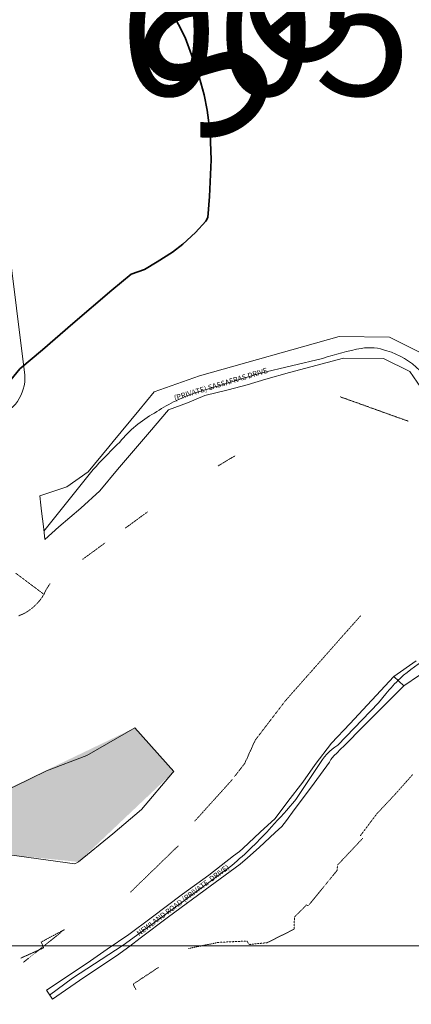
# Model space of a CAD drawing. Extents: x 1538530 to 1691130, y 200024 to 330024.
# Drawn here: x 1586894 to 1587625, y 312415 to 314252 of the extents above; entities that cross this region are included whole.
import ezdxf

# ---------------------------------------------------------------- set-up
doc = ezdxf.new("R2010")
doc.units = 0
doc.header["$MEASUREMENT"] = 0
doc.linetypes.add('DASHED', pattern=[0.25, 0.125, -0.125])
for name, color, linetype, lineweight in [('100SCALE', 6, 'Continuous', 0), ('LAKE FILL', 151, 'Continuous', 0), ('RDCL', 1, 'Continuous', 0), ('SETTLEMIRE DT#681', 201, 'Continuous', 35), ('SHORELINE', 153, 'Continuous', 0), ('STRTROW', 5, 'Continuous', 20), ('T_STREET', 200, 'Continuous', 0), ('TRACT', 234, 'DASHED', 0)]:
    doc.layers.add(name, color=color, linetype=linetype, lineweight=lineweight)
doc.styles.add('DESCRIPTION', font='MSURVEY.SHX', dxfattribs={"height": 250})
doc.styles.add('T5', font='TC-ROMNS.SHX', dxfattribs={"height": 10})

msp = doc.modelspace()

# ---------------------------------------------------------------- hatches: boundary and pattern name
at = {"layer": 'LAKE FILL'}
msp.add_hatch(color=256, dxfattribs=at).paths.add_polyline_path([(1576926.2, 300508.2), (1573963.1, 301277.9), (1573805.4, 301319.1), (1573720.7, 301298.1), (1573575.7, 301196.2), (1573481.1, 301185), (1573518.3, 301275.8), (1573534.3, 301951.1), (1573549, 302777.7), (1573575.2, 303925.1), (1573650.8, 304368.2), (1573788.6, 304739.6), (1573807.2, 304803.8), (1573864.2, 304762.3), (1574008.6, 304765.5), (1574127.9, 304828), (1574217.3, 305008.2), (1574253.9, 305369.3), (1574234.9, 305468.3), (1574306, 305609.5), (1574408.2, 305891.6), (1574589.6, 306338.2), (1574623.6, 306473), (1574542.7, 306753.3), (1574535.7, 307079), (1574569.3, 307329), (1574505.1, 307454.2), (1574449.9, 307511.1), (1574446.5, 307827.7), (1574511, 308007.1), (1574769.8, 308071.4), (1575051.5, 308199.6), (1575381.6, 308363.1), (1575717.7, 308505), (1575738.7, 308592.4), (1575357.7, 308790.2), (1575327.3, 308896.9), (1575385.1, 309028.3), (1575384, 309226.6), (1575542.2, 309388.6), (1575665.8, 309641.3), (1575795, 309733.6), (1575927.4, 309908), (1576168.6, 310000.7), (1576379.6, 310081.8), (1576513.1, 310049.8), (1576643.6, 309949.7), (1576962.6, 310031.3), (1577252.5, 310039.1), (1577525.6, 309987.1), (1577723.1, 309825.9), (1577915.2, 309698.9), (1577995.4, 309573.5), (1578184, 309486.7), (1578447.6, 309611.1), (1578547.4, 309737.9), (1578565.1, 310000.1), (1578794.3, 309944.8), (1578984.6, 310019), (1579136.8, 310156.2), (1579337.9, 310040.6), (1579580.6, 310007.1), (1579843.4, 309976.8), (1579959.1, 310047), (1579970.6, 309886.9), (1580274.5, 309516.2), (1580352.3, 309972.1), (1580329.8, 310060.5), (1580605.7, 310019.7), (1580865.9, 309928.4), (1581140.3, 309848.5), (1581269.4, 310022.1), (1581514.6, 309984.4), (1581686.5, 310002.8), (1581753.6, 310149.4), (1582040, 310055.9), (1582376.9, 310070.9), (1582660.1, 310354.2), (1582756.5, 310305.6), (1582936.1, 310474), (1582957, 310560.6), (1583101.1, 310627.7), (1583177, 310735.3), (1583505.4, 310970.3), (1583687.5, 311156.8), (1583770.5, 311176.9), (1583952.7, 311343), (1584416.3, 311854.6), (1584656.2, 312070.1), (1584731.3, 312203.7), (1584815.9, 312296.6), (1584963.7, 312206.6), (1585123.1, 312478.9), (1585079.3, 312667.8), (1585231.1, 312918.3), (1585476.1, 313387.1), (1585207.5, 313530.7), (1585007.9, 313467.9), (1584892.5, 313528), (1585060.1, 313542.3), (1585265.1, 313602.1), (1585477.5, 313596.6), (1585663.5, 313496.5), (1585673.9, 313300.2), (1585617.4, 313105.1), (1585589.7, 312874.7), (1585679.5, 312717.9), (1585832.8, 312658.8), (1586048.4, 312632), (1586212.3, 312746.5), (1586241.6, 312831.2), (1586297.8, 312733.7), (1586427.3, 312629.3), (1586593.7, 312646.6), (1586825.1, 312794.3), (1587108.8, 312930.7), (1587181.8, 312849.1), (1587003.9, 312680.5), (1586875.5, 312693.4), (1586678, 312384.1), (1586764.2, 312198.6), (1586933.9, 312119.2), (1587058.4, 312129.5), (1587306.7, 312259.9), (1587429.4, 312342.1), (1587633.3, 312360.6), (1587810.9, 312625.6), (1587999.6, 312827.7), (1588261, 312992.4), (1588413.9, 313158.5), (1588393.3, 313036.4), (1588262.9, 312842), (1588195.4, 312772.7), (1588132.2, 312770.3), (1588005.3, 312697.1), (1587908.4, 312538), (1587834, 312191.5), (1587657.3, 311725.2), (1587638.7, 311609.3), (1587543.5, 311435.2), (1587553.5, 311232), (1587457.4, 310992.3), (1587544.1, 310784.6), (1587480.1, 310685.8), (1587929, 310958.3), (1588229.8, 311261.9), (1588415.4, 311496), (1588738.9, 311736.9), (1588906.5, 311980.2), (1589214.9, 312142.5), (1589229.8, 312458.8), (1589564.2, 312681.6), (1589678.2, 312834.6), (1589535.4, 313082.5), (1589520.5, 313144.9), (1589586.6, 313149.8), (1589704.8, 313264), (1589868.5, 313353.3), (1589923, 313494.6), (1590063.8, 313532.3), (1590159.2, 313720.9), (1590215.5, 313734), (1590230.4, 313671.6), (1590219.4, 313609.7), (1590422.6, 313546.1), (1590546.5, 313526), (1590674, 313605.9), (1590934.4, 313841.9), (1591167.9, 314030.2), (1591472.1, 314237.3), (1591629.8, 314334.8), (1591893.8, 314428.4), (1592089.8, 314467), (1592147.8, 313929.2), (1592186.1, 313590), (1592303.1, 313517.9), (1592373.5, 313536.7), (1592490.4, 313456.6), (1592930.8, 313443), (1593109, 313554.1), (1593631.5, 313773.6), (1594057.6, 313976.6), (1594570.3, 314210.2), (1594669, 314479), (1594842.5, 314674.3), (1595057.7, 314844.9), (1595189.4, 314930.8), (1595315.1, 314900.6), (1595322.2, 314608), (1595401.5, 314322.2), (1595410.4, 313899.3), (1595405.5, 313610.9), (1595470.9, 313567.7), (1595652.5, 313528.6), (1595938.3, 313609.8), (1596130.4, 313716.7), (1596281.3, 313770.3), (1596383.3, 313671.9), (1596286.3, 313575.8), (1596003.7, 313328.2), (1595905.5, 313205.7), (1595725.6, 313110.6), (1595605.6, 313006.5), (1595308, 312697.1), (1595082.5, 312394.4), (1594695, 311746), (1594625, 311502.8), (1594849.3, 311432.7), (1594646.5, 311091.2), (1594727.2, 310922.4), (1594738.9, 310698.6), (1594776.8, 310528), (1594659.9, 310484.2), (1594505.5, 310145.2), (1594353.3, 310010.3), (1593909.8, 309711.7), (1593900.1, 309539.7), (1593950, 309452.1), (1593883.4, 309464.4), (1593535.8, 309319.9), (1593429.9, 309090.4), (1593371.1, 309095.1), (1593178, 309011.8), (1593007.6, 308839.1), (1592884.7, 308615.8), (1592703.4, 308539.9), (1592278.3, 308740.5), (1591989.8, 308600.2), (1591742.2, 308401.7), (1591658, 308167.4), (1591649.2, 308013.5), (1591449.8, 307904.7), (1591261.8, 307760.5), (1591222.3, 307623.4), (1591228.8, 307402.5), (1591121.9, 307006.9), (1591365.6, 306835.3), (1591631.6, 306998), (1591849.3, 306896.8), (1591637.8, 306564.9), (1591688.3, 306243.6), (1591875.6, 306193.5), (1591981.6, 306222), (1592124.9, 306383.2), (1592237.3, 306398.5), (1592499.4, 306479.8), (1592604.8, 306530.3), (1592694, 306619.5), (1592830.9, 306904.6), (1592835.3, 307179.7), (1592777, 307318), (1592740, 307504.2), (1592601.7, 307708.4), (1592367.5, 307824.4), (1592275.4, 307909.2), (1592164.6, 308145.4), (1592399.1, 308124), (1592532.2, 307930.7), (1592691.4, 307753.1), (1592900, 307655.1), (1593076.7, 307652.1), (1593361.1, 308157.7), (1593558, 308230.8), (1593694.5, 308317.4), (1593865.4, 308402.1), (1594071, 308595.4), (1594279.1, 308583.8), (1594409, 308672.4), (1594472.3, 308573.8), (1594718.7, 308438.9), (1594842, 308428.2), (1595130.8, 308678.7), (1595146, 309103.2), (1595074, 309386.3), (1595220.2, 309506.5), (1595360, 309654.2), (1595436.7, 309427.7), (1595532.3, 309298.9), (1595421.2, 309120.7), (1595438, 308851), (1595500.7, 308691.4), (1595440.7, 308499.2), (1595284.7, 308343.2), (1595057.7, 308210.2), (1594906.8, 308189), (1594743.1, 308048.3), (1594594.8, 308072.8), (1594451.5, 307918.1), (1594250.4, 307984.7), (1594203.2, 307734.8), (1594133.9, 307674.5), (1593946.1, 307577.4), (1593884, 307464.3), (1593795.4, 307412.2), (1593631, 307278.8), (1593458, 307055.8), (1593396, 306893.6), (1593217.5, 306747.9), (1593080.7, 306472.1), (1593010, 306277.3), (1592790.9, 306115.5), (1592542.1, 305917.8), (1592383.8, 305657.2), (1592278.4, 305617.9), (1591940.1, 305739.5), (1591695.3, 305592.6), (1591778.4, 305312.5), (1591922.5, 304925), (1591890.2, 304845.4), (1591777.2, 304246.1), (1591838.4, 303934.3), (1592082.6, 303735.8), (1592014.6, 303599.8), (1592053.7, 303286), (1592014.4, 303008.5), (1592033.3, 302826.8), (1591909.3, 302704.7), (1591541.9, 302323.8), (1591333.4, 302214.3), (1591079.9, 302173.8), (1590854, 302017.6), (1590719.8, 301814.2), (1590654.9, 301558.2), (1590670, 301375), (1590764.8, 301104.4), (1590910.9, 301006), (1590959.3, 300770.6), (1590699.9, 300473.3), (1590677.3, 300070.4), (1590351.1, 299596.2), (1590227.9, 299393.8), (1590219.3, 299099.3), (1590372.3, 299021.4), (1590352.3, 298916.5), (1589966.3, 298896.2), (1589793.7, 298754), (1588343.2, 298513.8), (1588271.8, 298367.3), (1588300.6, 298257.8), (1588223.9, 298021.2), (1588252.8, 297732.8), (1588174.8, 297546.9), (1588070, 297441), (1587930.6, 297217.5), (1587812.2, 296924.2), (1587624.7, 296714.9), (1587105.5, 296469.2), (1586915.5, 296339.6), (1586594.2, 295966.2), (1586509.1, 295402.6), (1586324.5, 295287.5), (1586152.4, 295085.7), (1585007.3, 294606.6), (1583263.5, 295076), (1583374.9, 295198.9), (1583420.7, 295371.7), (1583253.9, 295827.9), (1583063.7, 295906.3), (1582927.9, 295767.9), (1582833.8, 295503.7), (1582851.4, 295279.7), (1582828.7, 295184.6), (1582761.2, 295209.1), (1582666, 295058.5), (1582341.9, 295274.5), (1582339.4, 295362.6), (1582451.9, 295388.7), (1582375.3, 295468.1), (1582290.9, 295447.6), (1582261.7, 295488.1), (1582270.5, 295532), (1582225, 295562.9), (1582063.2, 295685.9), (1581914.4, 295862.7), (1581917.7, 296048.9), (1582027.3, 296251.1), (1582109.3, 296253.7), (1582457.4, 296149.3), (1582575.9, 296285.4), (1582649.3, 296590.4), (1582774.4, 296766.3), (1582700, 296853.8), (1582722.8, 296897.4), (1582801.6, 296833.9), (1582883.4, 296824.5), (1583062, 296967.4), (1583002, 297082.6), (1582871.8, 297066.9), (1582738.3, 296985.2), (1582725, 297023.5), (1582784.4, 297104.5), (1582914.9, 297130.2), (1582954.3, 297209.6), (1582910.6, 297226.4), (1582819.5, 297166), (1582806, 297304.3), (1582732.8, 297235.6), (1582675.6, 297170.5), (1582648.2, 297201), (1582691.8, 297292.4), (1582622.7, 297345.6), (1582567.3, 297266.6), (1582558.4, 297100.5), (1582037.9, 297073.8), (1581904.2, 296974.1), (1581732.3, 296981.1), (1581322.4, 297210.7), (1581301.5, 297385.2), (1581651.8, 297517.1), (1581798.4, 297653.2), (1581359.5, 297830.8), (1580813.2, 297862.6), (1580746.6, 297766.4), (1580108, 298493), (1580205.3, 298587), (1579856.8, 298949.7), (1579808.3, 299159.8), (1579916.1, 299305.4), (1580113.7, 299365.2), (1580145.4, 299611.6), (1580039.7, 299792.9), (1579868.4, 299886.7), (1579658.5, 299780.3)])

# ---------------------------------------------------------------- linework, layer by layer
at = {"layer": '100SCALE'}
for points in [[(1586029.5, 315024.1), (1588529.5, 315024.1), (1588529.5, 312524.1), (1586029.5, 312524.1)], [(1586029.5, 312524.1), (1588529.5, 312524.1), (1588529.5, 310024.1), (1586029.5, 310024.1)]]:
    msp.add_lwpolyline(points, close=True, dxfattribs=at)
at = {"layer": 'RDCL'}
for points in [[(1587742.6, 313428.9, -0.14931), (1587718.1, 313457.7), (1587689.6, 313520.1, 0.045489), (1587640.3, 313597.3, 0.131733), (1587578.8, 313634.2, 0.130216), (1587531.3, 313638.6, 0.043323), (1587459.2, 313619.5), (1587343.6, 313592.6), (1587219.4, 313555, 0.06358), (1587145.6, 313517.8, 0.099229), (1587081, 313463.9, 0.040056), (1586996.4, 313369.3), (1586939.5, 313297.4)], [(1587702.8, 313091), (1587659.8, 313061.9, 0.072335), (1587603.9, 313022.9, 0.034741), (1587577.3, 312994.2), (1587563.5, 312977.1), (1587487.3, 312898.6, 0.112463), (1587451.5, 312860.5), (1587409, 312796.7, -0.018133), (1587363.6, 312745.7, -0.036298), (1587289.8, 312673.9), (1587161.6, 312579.4), (1587087.5, 312525), (1586993, 312463.8), (1586950, 312431.6)]]:
    msp.add_lwpolyline(points, format="xyb", dxfattribs=at)
at = {"layer": 'SETTLEMIRE DT#681'}
msp.add_lwpolyline([(1586871.9, 313573), (1586894.6, 313600.6), (1586936.9, 313636), (1586993.1, 313684.9), (1587065.8, 313747.3), (1587102.4, 313777), (1587127.1, 313786.1), (1587150.6, 313800.3), (1587179, 313818.4), (1587198.6, 313833.2), (1587222, 313855.1), (1587241.5, 313876.3), (1587245.3, 313882.7), (1587248.1, 313922.2), (1587251.3, 313990.3), (1587249.6, 314040.6), (1587244.1, 314083.2), (1587238.1, 314111.8), (1587228.9, 314145.4), (1587214.5, 314186.1), (1587202.7, 314218.4), (1587190.4, 314243.1), (1587182, 314259.6)], dxfattribs=at)
at = {"layer": 'SHORELINE', "ltscale": 2000}
msp.add_line((1587108.8, 312930.7), (1587181.8, 312849.1), dxfattribs=at)
at = {"layer": 'SHORELINE', "ltscale": 2000, "flags": 128}
for points in [[(1586241.6, 312831.2), (1586246.7, 312819.9), (1586297.8, 312733.7), (1586427.3, 312629.3), (1586593.7, 312646.6), (1586696.8, 312702.2), (1586769.8, 312755.1), (1586825.1, 312794.3), (1586885.9, 312821.8), (1586944, 312850.5), (1587019.5, 312879.2), (1587108.8, 312930.7)], [(1587181.8, 312849.1), (1587179.5, 312846.8), (1587121.6, 312778.2), (1587068.2, 312733.1), (1587003.9, 312680.5), (1586997, 312677), (1586875.5, 312693.4), (1586678, 312384.1), (1586764.2, 312198.6), (1586933.9, 312119.2), (1587058.4, 312129.5), (1587159.4, 312164.3), (1587230.8, 312205.5), (1587306.7, 312259.9), (1587377.5, 312308.1), (1587416.5, 312337.7), (1587429.4, 312342.1), (1587483, 312336.4), (1587633.3, 312360.6)]]:
    msp.add_lwpolyline(points, dxfattribs=at)
at = {"layer": 'STRTROW'}
for points in [[(1586805.8, 314370.8), (1586810.4, 314334.3), (1586904, 313588.6)], [(1587671.6, 313568.5), (1587649.7, 313626.8), (1587583.8, 313659.4), (1587489.9, 313660.7), (1587229.8, 313587.2), (1587145.3, 313557.3), (1587116.4, 313522.5), (1587068.7, 313465), (1587060.4, 313455)], [(1587397.3, 313593.4), (1587498, 313620.4)], [(1587498, 313620.4), (1587572.9, 313620)], [(1587572.9, 313620), (1587622.2, 313595.2)], [(1587353.4, 313580.9), (1587397.3, 313593.4)], [(1587622.2, 313595.2), (1587655.9, 313545.7)], [(1587282.8, 313561.2), (1587318.7, 313570.7)], [(1587318.7, 313570.7), (1587353.4, 313580.9)], [(1587207.2, 313537.2), (1587239.5, 313550.5)], [(1587282.8, 313561.2), (1587239.5, 313550.5)], [(1587171.7, 313524.2), (1587207.2, 313537.2)], [(1587136.3, 313482.5), (1587171.7, 313524.2)], [(1587076.5, 313412.9), (1587136.3, 313482.5)], [(1587060.4, 313455), (1587022.1, 313408.2)], [(1587022.1, 313408.2), (1586981.9, 313380.1)], [(1587043.7, 313373), (1587076.5, 313412.9)], [(1586981.9, 313380.1), (1586931.8, 313363.8)], [(1586931.8, 313363.8), (1586933.8, 313346.3)], [(1587008.5, 313340.4), (1587043.7, 313373)], [(1586933.8, 313346.3), (1586935.2, 313335)], [(1586935.2, 313335), (1586938.5, 313306.4)], [(1586967.5, 313305.6), (1587008.5, 313340.4)], [(1586938.5, 313306.4), (1586939.8, 313295.1)], [(1586939.8, 313295.1), (1586941.3, 313281.8)], [(1586967.5, 313305.6), (1586941.3, 313281.8)], [(1587748.4, 313041.9), (1587702.4, 313080.2), (1587698.4, 313068.9), (1587610.6, 313009)], [(1587633.7, 313055.5), (1587591.8, 313026.5)], [(1587591.8, 313026.5), (1587551.1, 312982.3)], [(1587591.8, 313026.5), (1587610.6, 313009)], [(1587534.9, 312933.3), (1587610.6, 313009)], [(1587551.1, 312982.3), (1587510.3, 312938.4)], [(1587510.3, 312938.4), (1587475.7, 312902.2)], [(1587534.9, 312933.3), (1587499.9, 312897.6)], [(1587475.7, 312902.2), (1587445.5, 312862)], [(1587467.3, 312859.8), (1587471.9, 312866.7), (1587474.7, 312871.4), (1587480.3, 312878.6), (1587486.3, 312884.3), (1587492, 312890), (1587499.9, 312897.6)], [(1587445.5, 312862), (1587422.3, 312829)], [(1587436.8, 312818.1), (1587467.3, 312859.8)], [(1587422.3, 312829), (1587394.2, 312793)], [(1587406.3, 312777.5), (1587436.8, 312818.1)], [(1587394.2, 312793), (1587371, 312761.7)], [(1587406.3, 312777.5), (1587391.9, 312757.7), (1587383.2, 312746.5), (1587371, 312735.3), (1587340.9, 312707.1)], [(1587343, 312736.1), (1587371, 312761.7)], [(1587343, 312736.1), (1587310.7, 312705.2), (1587304.5, 312700), (1587292.8, 312691.5)], [(1587340.9, 312707.1), (1587319, 312687.9), (1587305.3, 312676), (1587249.5, 312635.4)], [(1587292.8, 312691.5), (1587246.7, 312655.9)], [(1587246.7, 312655.9), (1587197.6, 312620.4)], [(1587171.6, 312578), (1587249.5, 312635.4)], [(1587197.6, 312620.4), (1587139.5, 312576.4)], [(1587097.8, 312545.1), (1587139.5, 312576.4)], [(1587171.6, 312578), (1587119.2, 312537.9)], [(1587057.3, 312517.4), (1587097.8, 312545.1)], [(1587075, 312505.5), (1587099.8, 312523), (1587119.2, 312537.9)], [(1587020.1, 312491.4), (1587057.3, 312517.4)], [(1587013.6, 312464.5), (1587075, 312505.5)], [(1586944.5, 312440.9), (1587020.1, 312491.4)], [(1586955.3, 312424.2), (1587013.6, 312464.5)], [(1586955.4, 312424.1), (1586944.5, 312440.9)]]:
    msp.add_lwpolyline(points, dxfattribs=at)
msp.add_lwpolyline([(1586810.4, 313434), (1586801.5, 313464.2), (1586793.5, 313491.5, -0.230849), (1586797, 313504, -0.334722), (1586807.8, 313504.4, 0.150656), (1586849.1, 313509.6, 0.339301), (1586904, 313588.6, -0.022688)], format="xyb", dxfattribs=at)
at = {"layer": 'TRACT', "ltscale": 0.5}
for points in [[(1587538.7, 313531.6), (1587491.7, 313548.4)], [(1587579.2, 313517), (1587538.7, 313531.6)], [(1587619.4, 313502.6), (1587579.2, 313517)], [(1587264, 313419.3), (1587295.9, 313438.2)], [(1587132.6, 313333.5), (1587091.4, 313303.4)], [(1587053.5, 313275.7), (1587011.3, 313244.8)], [(1586931.6, 313185.6), (1586886.5, 313219.5)], [(1586939.4, 313179.8), (1586931.6, 313185.6)], [(1587502.7, 313108.9), (1587530.6, 313140.3)], [(1587462.9, 313063.9), (1587502.7, 313108.9)], [(1587423.2, 313019), (1587462.9, 313063.9)], [(1587390.1, 312981.5), (1587423.2, 313019)], [(1587359.5, 312941.6), (1587390.1, 312981.5)], [(1587357, 312938.4), (1587359.5, 312941.6)], [(1587335.1, 312909.7), (1587357, 312938.4)], [(1587314.5, 312865.5), (1587333.3, 312907.2), (1587333.4, 312907.4)], [(1587333.4, 312907.4), (1587335.1, 312909.7)], [(1587294.5, 312839.1), (1587313.9, 312864.2), (1587314.5, 312865.5)], [(1587265.3, 312805.9), (1587289.7, 312832.9), (1587290.5, 312834)], [(1587220.8, 312756.6), (1587265.3, 312805.9)], [(1587189.8, 312710.3), (1587153.9, 312675.5)], [(1587153.9, 312675.5), (1587101.1, 312624.2)], [(1586977.5, 312554), (1586901.4, 312493.3)], [(1587108.2, 312447.7), (1587105.8, 312452.3), (1587153, 312483.6)], [(1587111.1, 312442), (1587108.2, 312447.7)]]:
    msp.add_lwpolyline(points, dxfattribs=at)
for points in [[(1586950.9, 313199.5, 0.06048), (1586939.4, 313179.8)], [(1586892, 313139.5, 0.175287), (1586939.4, 313179.8)]]:
    msp.add_lwpolyline(points, format="xyb", dxfattribs=at)
at = {"layer": 'TRACT', "linetype": 'DASHED', "ltscale": 0.5}
for points in [[(1587627.4, 312843.7), (1587594.1, 312806.3)], [(1587594.1, 312806.3), (1587560.1, 312770)], [(1587560.1, 312770), (1587529.7, 312729.4)], [(1587534.4, 312724.9), (1587486.9, 312674.4), (1587486.4, 312664.8), (1587432.5, 312598.7), (1587428.9, 312600.1), (1587406.6, 312577.4), (1587406.1, 312554.9), (1587355.7, 312529.7), (1587322.1, 312526.4), (1587318.1, 312532.9)], [(1587318.1, 312532.9), (1587264.9, 312530.3), (1587209.2, 312519)]]:
    msp.add_lwpolyline(points, dxfattribs=at)
at = {"layer": 'TRACT'}
msp.add_lwpolyline([(1586977.5, 312554), (1586934.4, 312531), (1586939.1, 312520.2), (1586896.4, 312501)], dxfattribs=at)

# ---------------------------------------------------------------- texts
at = {"layer": '100SCALE'}
msp.add_text('005-16', height=238.69, dxfattribs=at).set_placement((1587082.4, 314110.4))
at = {"layer": 'SETTLEMIRE DT#681', "style": 'DESCRIPTION'}
msp.add_text('Settlemire', height=250, rotation=40.0663, dxfattribs=at).set_placement((1587239.4, 313997))
at = {"layer": 'T_STREET', "style": 'T5'}
for s, height, rotation, p in [('(PRIVATE) SASSAFRAS DRIVE', 10.041, 16.7284, (1587183.9, 313541.1)), ('NEWLAND ROAD (PRIVATE  DRIVE)', 9.868, 36.8232, (1587116.9, 312541.7))]:
    msp.add_text(s, height=height, rotation=rotation, dxfattribs=at).set_placement(p)

doc.saveas('drawing.dxf')
